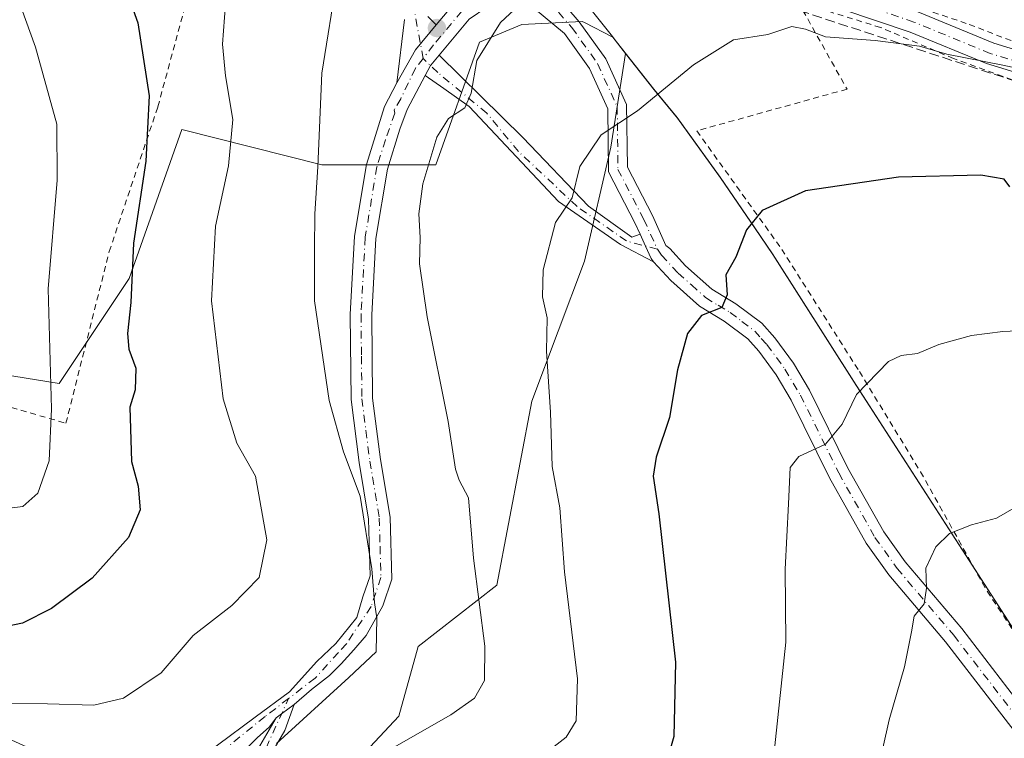
# Model space of a CAD drawing. Units: metres. Extents: x 586455 to 589886, y 4770621 to 4772978.
# Drawn here: x 586589 to 586755, y 4770972 to 4771094 of the extents above; entities that cross this region are included whole.
import ezdxf

# ---------------------------------------------------------------- set-up
doc = ezdxf.new("R2010")
doc.units = ezdxf.units.M
doc.header["$MEASUREMENT"] = 0
for name, pattern in [('DGN Style 2', [1.6480167562047852, 0.988810053722871, -0.6592067024819142]), ('DGN Style 3', [2.307223458686699, 1.648016756204785, -0.6592067024819142]), ('DGN Style 4', [2.6384748266838614, 1.318413404963828, -0.6592067024819142, 0.001648016756204785, -0.6592067024819142])]:
    doc.linetypes.add(name, pattern=pattern)
for name, color, linetype, lineweight in [('Alambrada', 7, 'DGN Style 2', 0), ('Arbolado forestal CxS', 92, 'Continuous', 0), ('Camino Cxs', 7, 'Continuous', 0), ('Camino eje', 30, 'DGN Style 4', 13), ('Conducción de hidrocarburos lineal', 6, 'DGN Style 3', 0), ('Cultivos leñosos CxS', 92, 'Continuous', 0), ('Curva de nivel maestra', 30, 'Continuous', 30), ('Curva de nivel normal', 30, 'Continuous', 0), ('Municipio', 91, 'Continuous', 13), ('Municipio CxS', 4, 'Continuous', 0), ('Pastizal CxS', 92, 'Continuous', 0), ('Pista no pavimentada Cxs', 111, 'Continuous', 0), ('Pista no pavimentada eje', 91, 'DGN Style 4', 0), ('Pista pavimentada Cxs', 135, 'Continuous', 0), ('Pista pavimentada eje', 135, 'DGN Style 4', 0), ('Prado CxS', 92, 'Continuous', 0), ('Punto de cota en terreno', 7, 'Continuous', 0)]:
    doc.layers.add(name, color=color, linetype=linetype, lineweight=lineweight)

# ---------------------------------------------------------------- blocks, each defined once
blk = doc.blocks.new('*U14')
at = {"layer": 'Pastizal CxS', "color": 92, "linetype": 'Continuous', "lineweight": 0}
blk.add_polyline3d([(586635.5784999998, 4770957.9307, 513.2149000000063), (586652.5849000001, 4770976.1231, 512.976999999999), (586655.8693000004, 4770987.911699999, 511.5828000000038), (586669.1823000005, 4770998.268300001, 515.9458000000013), (586675.0985000003, 4771029.338099999, 518.4615000000049), (586683.9737, 4771053.0097, 520.9881000000023), (586688.4106999999, 4771072.2435, 520.0114999999934), (586690.9127000002, 4771088.0887, 518.1944999999978), (586695.7351000002, 4771081.947100001, 519.3457999999955), (586699.6948999995, 4771077.1469, 520.6113999999943), (586706.9546999997, 4771067.077099999, 523.092499999999), (586712.7944999998, 4771058.516899999, 524.8702000000048), (586715.7747, 4771054.1171, 525.5139999999956), (586729.9244999997, 4771031.936899999, 529.4186000000045), (586768.0105, 4770972.8961, 540.9162999999971)], dxfattribs=at)
blk = doc.blocks.new('5PATER')
at = {"layer": 'Cultivos leñosos CxS', "linetype": 'Continuous', "lineweight": 0}
h = blk.add_hatch(color=51, dxfattribs=at)
edge = h.paths.add_edge_path()
edge.add_ellipse((0, 0), major_axis=(-0.1095731443231308, -0.1110710700762829), ratio=0.9994222409660322, start_angle=0, end_angle=360)

msp = doc.modelspace()

# ---------------------------------------------------------------- linework, layer by layer
at = {"layer": 'Alambrada', "color": 7, "linetype": 'DGN Style 2', "lineweight": 0}
for points in [[(586717.1901000004, 4771103.390100001, 533.801099999997), (586727.2500999998, 4771100.350099999, 520.8304000000062), (586748.9801000003, 4771092.970100001, 521.5574000000051), (586763.7801000001, 4771087.2501, 524.789300000004), (586775.7801000001, 4771085.5801, 522.2026000000042), (586779.6901000004, 4771086.5101, 521.0546000000032), (586782.3901000004, 4771087.140100001, 519.8953000000038), (586789.0500999996, 4771091.470100001, 517.8322000000044), (586791.5100999996, 4771098.550100001, 514.7786000000051), (586798.5301000001, 4771109.840100001, 512.7048000000068), (586804.0100999996, 4771120.140100001, 506.9048999999941), (586806.0201000003, 4771125.840100001, 504.1440000000002), (586796.6501000002, 4771129.0101, 504.0185999999958)], [(586544.0701000001, 4771106.4301, 484.9011000000028), (586549.0100999996, 4771089.390100001, 484.713699999993), (586554.9401000004, 4771074.360099999, 484.8264999999956), (586558.7100999998, 4771058.800100001, 485.0124000000069), (586561.0500999996, 4771045.7301, 486.1184999999969), (586562.5301000001, 4771037.4901, 488.7888999999996), (586576.0800999999, 4771031.4301, 494.4980999999971), (586596.3501000004, 4771025.610099999, 507.3876000000019), (586603.6700999998, 4771054.610099999, 502.8706999999995), (586611.8901000004, 4771079.0801, 502.9918999999937), (586616.5701000001, 4771096.3201, 508.9358999999968), (586620.4200999998, 4771106.170100001, 509.153999999995)], [(586757.7801000001, 4771083.030099999, 522.0071999999927), (586746.3201000001, 4771087.220100001, 520.4873999999982), (586734.0000999998, 4771092.470100001, 519.3059000000068), (586720.0701000001, 4771096.770099999, 524.3828999999969), (586728.3300999999, 4771082.050100001, 522.062300000005), (586702.9600999998, 4771075.0101, 521.8852999999945), (586717.3000999996, 4771054.9801, 525.9861999999994), (586730.4101, 4771034.340100001, 529.8383000000031), (586740.7600999996, 4771017.4001, 533.3720999999932), (586752.0000999998, 4770997.2301, 536.9187999999995), (586759.4901000002, 4770985.9801, 538.6947999999975)]]:
    msp.add_polyline3d(points, dxfattribs=at)
at = {"layer": 'Arbolado forestal CxS', "color": 92, "linetype": 'Continuous', "lineweight": 0}
for points in [[(586690.9127000002, 4771088.0887, 518.1944999999978), (586688.7547000004, 4771090.837099999, 517.7828000000009), (586683.9549000004, 4771093.286900001, 516.7786000000051), (586683.5909000002, 4771093.4727, 516.6956000000064), (586673.3580999998, 4771092.961100001, 515.2329000000027), (586666.2241000002, 4771089.997500001, 514.7363000000041), (586658.8290999997, 4771069.2849, 514.8113000000012), (586639.6001000004, 4771069.2851, 510.0414000000019), (586615.9341000002, 4771075.203500001, 501.5550999999978), (586607.0586999999, 4771050.051700001, 499.5864000000002), (586595.2257000003, 4771032.297900001, 495.198000000004), (586568.3448999999, 4771036.6347, 488.1641999999993), (586557.6667, 4771039.4035, 485.8867999999929), (586553.9808999998, 4771035.717700001, 486.6640999999945), (586550.1523000002, 4771031.8891, 487.9233999999997), (586519.7901, 4771035.258500001, 493.0139000000054), (586504.9987000005, 4771013.0657, 496.4731999999931), (586509.4159000004, 4771003.0189, 497.9413999999961), (586522.8629000001, 4770997.086300001, 501.9348999999929), (586556.7675000001, 4770983.474300001, 506.9982000000019), (586567.1212999999, 4770956.843499999, 513.5375000000058)], [(586568.3448999999, 4771036.6347, 488.1641999999993), (586595.2257000003, 4771032.297900001, 495.198000000004), (586607.0586999999, 4771050.051700001, 499.5864000000002), (586615.9341000002, 4771075.203500001, 501.5550999999978), (586639.6001000004, 4771069.2851, 510.0414000000019), (586658.8290999997, 4771069.2849, 514.8113000000012), (586666.2241000002, 4771089.997500001, 514.7363000000041), (586673.3580999998, 4771092.961100001, 515.2329000000027), (586683.5909000002, 4771093.4727, 516.6956000000064), (586683.9549000004, 4771093.286900001, 516.7786000000051), (586688.7547000004, 4771090.837099999, 517.7828000000009), (586690.9127000002, 4771088.0887, 518.1944999999978), (586688.4106999999, 4771072.2435, 520.0114999999934), (586683.9737, 4771053.0097, 520.9881000000023), (586675.0985000003, 4771029.338099999, 518.4615000000049), (586669.1823000005, 4770998.268300001, 515.9458000000013), (586655.8693000004, 4770987.911699999, 511.5828000000038), (586652.5849000001, 4770976.1231, 512.976999999999), (586635.5784999998, 4770957.9307, 513.2149000000063), (586618.8910999997, 4770959.801300001, 509.8328000000038), (586609.2226999998, 4770959.2489, 510.071100000001), (586567.1212999999, 4770956.843499999, 513.5375000000058)], [(586690.9127000002, 4771088.0887, 518.1944999999978), (586688.4106999999, 4771072.2435, 520.0114999999934), (586683.9737, 4771053.0097, 520.9881000000023), (586675.0985000003, 4771029.338099999, 518.4615000000049), (586669.1823000005, 4770998.268300001, 515.9458000000013), (586655.8693000004, 4770987.911699999, 511.5828000000038), (586652.5849000001, 4770976.1231, 512.976999999999), (586635.5784999998, 4770957.9307, 513.2149000000063), (586618.8910999997, 4770959.801300001, 509.8328000000038), (586609.2226999998, 4770959.2489, 510.071100000001)]]:
    msp.add_polyline3d(points, dxfattribs=at)
at = {"layer": 'Camino Cxs', "color": 7, "linetype": 'Continuous', "lineweight": 0}
for points in [[(586677.1401000004, 4771100.3201, 516.9459000000061), (586683.0789000001, 4771093.435699999, 517.4835000000021), (586687.5812999997, 4771087.159700001, 518.8782000000066), (586691.0926999999, 4771079.434699999, 520.4505000000064), (586691.2244999995, 4771068.892899999, 522.6448999999993), (586695.4351000004, 4771060.726700001, 523.0578999999998), (586697.7423, 4771055.654100001, 523.2158000000054), (586698.3701, 4771055.140100001, 523.3353000000062), (586701.0301000001, 4771052.220100001, 523.7339999999967), (586705.5000999998, 4771048.2501, 524.7716999999975), (586709.5701000001, 4771045.7601, 525.7342000000062), (586713.9401000004, 4771042.4901, 526.5200999999943), (586716.1501000002, 4771040.0101, 527.0953000000009), (586719.3000999996, 4771035.7301, 528.0412000000069), (586722.0000999998, 4771031.200099999, 528.9848999999958), (586728.4801000003, 4771018.040100001, 531.2228000000032), (586734.5401999997, 4771007.2601, 533.2673000000068), (586738.1801000005, 4771002.170100001, 534.1922999999952), (586747.7200999996, 4770990.9101, 536.9756000000052), (586759.4001000002, 4770975.720100001, 539.7366000000038)], [(586677.1401000004, 4771100.3201, 516.9459000000061), (586683.0789000001, 4771093.435699999, 517.4835000000021), (586687.5812999997, 4771087.159700001, 518.8782000000066), (586691.0926999999, 4771079.434699999, 520.4505000000064), (586691.2244999995, 4771068.892899999, 522.6448999999993), (586695.4351000004, 4771060.726700001, 523.0578999999998), (586697.7423, 4771055.654100001, 523.2158000000054), (586698.3701, 4771055.140100001, 523.3353000000062), (586701.0301000001, 4771052.220100001, 523.7339999999967), (586705.5000999998, 4771048.2501, 524.7716999999975), (586709.5701000001, 4771045.7601, 525.7342000000062), (586713.9401000004, 4771042.4901, 526.5200999999943), (586716.1501000002, 4771040.0101, 527.0953000000009), (586719.3000999996, 4771035.7301, 528.0412000000069), (586722.0000999998, 4771031.200099999, 528.9848999999958), (586728.4801000003, 4771018.040100001, 531.2228000000032), (586734.5401999997, 4771007.2601, 533.2673000000068), (586738.1801000005, 4771002.170100001, 534.1922999999952), (586747.7200999996, 4770990.9101, 536.9756000000052), (586759.4001000002, 4770975.720100001, 539.7366000000038)], [(586756.5500999996, 4770973.6501, 539.4924000000028), (586744.9801000003, 4770988.700099999, 536.2314000000042), (586735.4001000002, 4771000.0101, 533.9992000000057), (586731.5701000001, 4771005.370100001, 532.9557000000059), (586725.3701, 4771016.4001, 530.982600000003), (586718.9101, 4771029.520099999, 528.5869999999995), (586716.3701, 4771033.780099999, 527.7544999999955), (586713.4200999998, 4771037.790100001, 527.0335999999952), (586711.5500999996, 4771039.880100001, 526.5780999999988), (586707.5900999998, 4771042.850099999, 525.6880999999995), (586703.3901000004, 4771045.4101, 524.9501000000018), (586698.5602000002, 4771049.710100001, 523.6591999999946), (586695.6501000002, 4771052.9001, 522.9109000000026), (586695.2319, 4771053.460899999, 522.860400000005), (586694.2883000001, 4771055.527000001, 522.6042000000016), (586693.3724999996, 4771057.532299999, 522.2042999999976), (586692.5547000002, 4771059.3303, 522.1339000000007), (586688.0340999998, 4771068.0975, 524.9073999999965), (586687.9013999999, 4771078.7225, 522.2636999999959), (586684.7981000004, 4771085.549500001, 522.6491999999998), (586680.5691999998, 4771091.444300001, 519.9505999999965), (586672.1001000004, 4771098.5601, 518.6230000000069)], [(586693.3724999996, 4771057.532299999, 522.2042999999976), (586692.5547000002, 4771059.3303, 522.1339000000007), (586688.0340999998, 4771068.0975, 524.9073999999965), (586687.9013999999, 4771078.7225, 522.2636999999959), (586684.7981000004, 4771085.549500001, 522.6491999999998), (586680.5691999998, 4771091.444300001, 519.9505999999965), (586672.1001000004, 4771098.5601, 518.6230000000069)], [(586659.4199000001, 4771087.8084, 515.5807000000059), (586658.0001999997, 4771086.110099999, 517.2136000000028), (586657.9583999999, 4771086.031099999, 517.2994000000035), (586657.0647, 4771084.3419, 518.948900000003)], [(586659.4199000001, 4771087.8084, 515.5807000000059), (586673.534, 4771073.876599999, 531.546100000007), (586684.6464999998, 4771062.287900001, 524.5678999999947), (586691.9490999999, 4771057.049100001, 521.9838000000018), (586693.3724999996, 4771057.532299999, 522.2042999999976)], [(586695.6501000002, 4771052.9001, 522.9109000000026), (586690.0440999996, 4771055.779100001, 521.9664000000049), (586679.5665999996, 4771063.081599999, 530.5301999999938), (586664.4852999998, 4771079.1154, 529.5190000000002), (586660.199, 4771082.1317, 524.9207000000024), (586657.0647, 4771084.3419, 518.948900000003)], [(586695.6501000002, 4771052.9001, 522.9109000000026), (586695.2319, 4771053.460899999, 522.860400000005), (586694.2883000001, 4771055.527000001, 522.6042000000016), (586693.3724999996, 4771057.532299999, 522.2042999999976)], [(586695.6501000002, 4771052.9001, 522.9109000000026), (586695.2319, 4771053.460899999, 522.860400000005), (586694.2883000001, 4771055.527000001, 522.6042000000016), (586693.3724999996, 4771057.532299999, 522.2042999999976)], [(586756.5500999996, 4770973.6501, 539.4924000000028), (586744.9801000003, 4770988.700099999, 536.2314000000042), (586735.4001000002, 4771000.0101, 533.9992000000057), (586731.5701000001, 4771005.370100001, 532.9557000000059), (586725.3701, 4771016.4001, 530.982600000003), (586718.9101, 4771029.520099999, 528.5869999999995), (586716.3701, 4771033.780099999, 527.7544999999955), (586713.4200999998, 4771037.790100001, 527.0335999999952), (586711.5500999996, 4771039.880100001, 526.5780999999988), (586707.5900999998, 4771042.850099999, 525.6880999999995), (586703.3901000004, 4771045.4101, 524.9501000000018), (586698.5602000002, 4771049.710100001, 523.6591999999946), (586695.6501000002, 4771052.9001, 522.9109000000026)]]:
    msp.add_polyline3d(points, dxfattribs=at)
msp.add_polyline3d([(586693.3724999996, 4771057.532299999, 522.2042999999976), (586694.2883000001, 4771055.527000001, 522.6042000000016), (586695.2319, 4771053.460899999, 522.860400000005), (586695.6501000002, 4771052.9001, 522.9109000000026), (586690.0440999996, 4771055.779100001, 521.9664000000049), (586679.5665999996, 4771063.081599999, 530.5301999999938), (586664.4852999998, 4771079.1154, 529.5190000000002), (586660.199, 4771082.1317, 524.9207000000024), (586657.0647, 4771084.3419, 518.948900000003), (586657.9583999999, 4771086.031099999, 517.2994000000035), (586658.0001999997, 4771086.110099999, 517.2136000000028), (586659.4199000001, 4771087.8084, 515.5807000000059), (586673.534, 4771073.876599999, 531.546100000007), (586684.6464999998, 4771062.287900001, 524.5678999999947), (586691.9490999999, 4771057.049100001, 521.9838000000018)], close=True, dxfattribs=at)
at = {"layer": 'Camino eje', "color": 30, "linetype": 'DGN Style 4', "lineweight": 13}
for points in [[(586674.1451000003, 4771101.210100001, 516.3754000000044), (586681.8240999999, 4771092.440099999, 518.0905000000057), (586686.1897, 4771086.354699999, 520.624800000005), (586689.4968999998, 4771079.078500001, 521.3110000000015), (586689.6293000003, 4771068.495100001, 523.8426000000036), (586693.9949000003, 4771060.0285, 522.5865999999951), (586696.2858999996, 4771054.991699999, 522.9453000000067)], [(586696.2858999996, 4771054.991699999, 522.9453000000067), (586691.0459000003, 4771056.3959, 521.9811000000045), (586682.7115000002, 4771062.216700001, 526.229600000006), (586672.8444999997, 4771071.5033, 532.0801000000065), (586667.4469999997, 4771078.0121, 530.7593999999954), (586659.1919999998, 4771084.838400001, 519.8122000000003), (586656.7049000004, 4771087.242900001, 516.2317000000039)], [(586696.2858999996, 4771054.991699999, 522.9453000000067), (586697.0100999996, 4771054.020099999, 523.0239000000003), (586699.7950999998, 4771050.965100001, 523.6432999999961), (586702.0301000001, 4771048.9801, 524.056500000006), (586704.4451000001, 4771046.8301, 524.7262999999948), (586706.5450999998, 4771045.550100001, 525.303700000004), (586708.5800999999, 4771044.3051, 525.6926999999996), (586710.5601000004, 4771042.8201, 526.0534999999945), (586712.7451, 4771041.1851, 526.5126000000018), (586713.8501000004, 4771039.9451, 526.8154000000068), (586714.7851, 4771038.9001, 527.0481), (586717.8350999998, 4771034.755100001, 527.8266000000004), (586720.4550999999, 4771030.360099999, 528.7646999999997), (586726.9250999996, 4771017.220100001, 531.0231000000058), (586733.0551000005, 4771006.315099999, 533.0402000000031), (586736.7901, 4771001.090100001, 534.0420000000013), (586746.3501000004, 4770989.8051, 536.5592999999935), (586757.9751000004, 4770974.6851, 539.6138000000064)]]:
    msp.add_polyline3d(points, dxfattribs=at)
at = {"layer": 'Conducción de hidrocarburos lineal', "color": 6, "linetype": 'DGN Style 3', "lineweight": 0}
msp.add_polyline3d([(586477.8025000002, 4771149.479599999, 474.0427000000054), (586660.5599999996, 4771122.74, 513.8329999999987), (586690.7588999998, 4771107.541999999, 528.4627999999939), (586718.1299999999, 4771096.029999999, 524.1941999999982), (586765.6799999997, 4771080.480000001, 522.3598000000056), (586779.4474, 4771079.072799999, 522.1103000000003), (586799.8733000001, 4771073.1461, 521.7920000000013), (586816.4003, 4771061.963500001, 524.2587000000058), (586868.29, 4771035.75, 520.6698999999935), (586881.4900000002, 4771029.59, 517.6306000000042), (586894.9117999999, 4771025.7327, 514.577900000004), (586908.5643999996, 4771024.6743, 514.317200000005), (586923.1958, 4771028.606100001, 520.1815999999963), (586936.4249999998, 4771033.5009, 517.0997000000061), (586954.2844000002, 4771039.718599999, 517.528999999995), (586964.5999999996, 4771037.74, 518.4002999999939), (586971.7470000006, 4771049.3336, 517.9682999999932), (586972.8021, 4771048.0252, 517.9729999999981)], dxfattribs=at)
at = {"layer": 'Curva de nivel maestra', "color": 30, "linetype": 'Continuous', "lineweight": 30, "flags": 128}
for points, elevation in [([(586603.7999999998, 4771106.3201), (586608.5, 4771093.220100001), (586610.4299999997, 4771080.920100001), (586609.8600000005, 4771069.890100001), (586607.7599999999, 4771056.020099999), (586607.3200000003, 4771046.0001), (586606.7699999996, 4771040.7401), (586607, 4771038.120100001), (586608.1500000004, 4771034.890100001), (586608.04, 4771031.2401), (586607.1699999999, 4771028.3301), (586607.4199999999, 4771019.1501), (586608.5800000001, 4771014.950099999), (586608.8899999997, 4771010.9901), (586606.9199999999, 4771006.3201), (586600.8099999996, 4770999.450099999), (586593.9400000004, 4770994.300100001), (586589.0199999996, 4770991.860099999), (586583.5800000001, 4770990.6801)], 500), ([(586755.8200000003, 4771065.520099999), (586754.8799999999, 4771066.8301), (586750.9600000001, 4771067.530099999), (586737.0099999999, 4771067.190099999), (586721.3399999999, 4771064.880100001), (586713.9900000002, 4771061.520099999), (586711.3300000001, 4771058.300100001), (586709.5499999998, 4771053.640100001), (586707.8399999999, 4771050.6601), (586708.0700000003, 4771047.3201), (586707.1699999999, 4771045.170100001), (586703.7599999999, 4771043.800100001), (586701.3600000005, 4771040.790100001), (586699.6799999997, 4771034.630100001), (586698.3499999996, 4771026.600099999), (586696.0599999996, 4771019.890100001), (586695.5599999996, 4771016.6601), (586696.54, 4771010.3201), (586699.3600000005, 4770985.2501), (586699.0899999999, 4770972.690099999), (586697.4699999997, 4770967.170100001)], 525)]:
    msp.add_lwpolyline(points, dxfattribs=dict(at, elevation=elevation))
at = {"layer": 'Curva de nivel normal', "color": 30, "linetype": 'Continuous', "lineweight": 0, "flags": 128}
for points, elevation in [([(586583.6299999999, 4771110.07), (586591.2199999997, 4771089.140000001), (586594.7999999998, 4771076.109999999), (586594.8799999999, 4771066.66), (586593.3799999999, 4771048.32), (586593.9400000004, 4771028.060000001), (586593.5, 4771019.26), (586591.5999999996, 4771013.77), (586589.0599999996, 4771011.550000001), (586585.0199999996, 4771011.01)], 495), ([(586620.5821000002, 4771106.161800001), (586621.3700000001, 4771104.980000001), (586623.6200000001, 4771103.5), (586624.2199999997, 4771101.52), (586623.3099999996, 4771096.390000001), (586622.8300000001, 4771089.619999999), (586623.2999999998, 4771084.27), (586624.5300000003, 4771076.890000001), (586623.8099999996, 4771069.109999999), (586621.6100000005, 4771058.92), (586620.9400000004, 4771046.289999999), (586622.9199999999, 4771029.720000001), (586625.2300000004, 4771022.24), (586628.3799999999, 4771016.680000001), (586630.3099999996, 4771005.91), (586628.9900000002, 4770999.560000001), (586624.3600000005, 4770994.84), (586617.8700000001, 4770989.74), (586612.4500000002, 4770983.439999999), (586606.0800000001, 4770979.16), (586601.0599999996, 4770977.960000001), (586593.2300000004, 4770978.199999999), (586584.7800000003, 4770978.26)], 505), ([(586642.2599999999, 4771101.26), (586639.5999999996, 4771084.77), (586638.9400000004, 4771068.939999999), (586638.4100000003, 4771060.99), (586638.3300000001, 4771054.99), (586638.3499999996, 4771046.279999999), (586640.8300000001, 4771029.430000001), (586643.2699999996, 4771020.77), (586646.0599999996, 4771013.279999999), (586648.0499999998, 4771000.99), (586648.4800000004, 4770995.32), (586648.8700000001, 4770992.66), (586648.7599999999, 4770986.99), (586644.1799999997, 4770982.66), (586631.9199999999, 4770971.5)], 510), ([(586676.79, 4771099.82), (586669.7999999998, 4771093.32), (586665.7599999999, 4771086.91), (586664.8300000001, 4771081.34), (586663.7400000002, 4771078.91), (586661.0099999999, 4771077.060000001), (586659.04, 4771073.92), (586656.6799999997, 4771066.060000001), (586655.9600000001, 4771060.99), (586656.2300000004, 4771056.99), (586656.0700000003, 4771052.550000001), (586657.4000000004, 4771043.58), (586660.9600000001, 4771025.890000001), (586662.1600000003, 4771017.84), (586662.7999999998, 4771015.970000001), (586664.3499999996, 4771012.99), (586665.2000000002, 4771002.84), (586667.1399999997, 4770987.970000001), (586667.0999999996, 4770982.119999999), (586665.3899999997, 4770979.180000001), (586661.4100000003, 4770976.32), (586651.8200000003, 4770970.91)], 515), ([(586760.1699999999, 4771084.92), (586754.6600000003, 4771086.119999999), (586745.2199999997, 4771087.980000001), (586740.5499999998, 4771089.300000001), (586733.0599999996, 4771090.279999999), (586724.6699999999, 4771090.880000001), (586721.3399999999, 4771092.180000001), (586719.0099999999, 4771092.609999999), (586714.9600000001, 4771091.300000001), (586709.1500000004, 4771090.350000001), (586702.3899999997, 4771086.140000001), (586692.9400000004, 4771078.359999999), (586686.7800000003, 4771074.32), (586683.1799999997, 4771068.99), (586681.8799999999, 4771063.66), (586679.0599999996, 4771059.539999999), (586677, 4771051.51), (586676.8799999999, 4771046.980000001), (586677.6399999997, 4771043.42), (586677.54, 4771037.76), (586678.2400000002, 4771027.449999999), (586678.5199999996, 4771018.289999999), (586679.7999999998, 4771011.33), (586680.6200000001, 4771000.49), (586682.79, 4770982.439999999), (586682.5499999998, 4770975.310000001), (586680.8899999997, 4770972.59), (586677.0199999996, 4770969.57)], 520), ([(586758.3200000003, 4771041.300000001), (586754.6699999999, 4771041.100000001), (586749.3399999999, 4771040.449999999), (586743.8200000003, 4771038.930000001), (586740.2400000002, 4771037.369999999), (586737.4800000004, 4771037.060000001), (586735.3399999999, 4771036.050000001), (586729.9199999999, 4771030.439999999), (586727.5099999999, 4771025.470000001), (586724.7000000002, 4771022.060000001), (586720.2100000001, 4771020.01), (586718.7000000002, 4771018.119999999), (586718.4600000001, 4771012.02), (586717.8499999996, 4771000.949999999), (586717.9800000004, 4770988.640000001), (586715.8300000001, 4770968.480000001)], 530), ([(586733.4000000004, 4770966.439999999), (586735.4500000002, 4770975.52), (586738.04, 4770984.470000001), (586739.2199999997, 4770990.380000001), (586739.6900000004, 4770993), (586741.3899999997, 4770995.09), (586741.7800000003, 4770997.720000001), (586741.6500000004, 4771001.100000001), (586743.3099999996, 4771004.699999999), (586745.6699999999, 4771006.960000001), (586749.3399999999, 4771008.470000001), (586753.5899999999, 4771009.57), (586758.3799999999, 4771012.310000001)], 535)]:
    msp.add_lwpolyline(points, dxfattribs=dict(at, elevation=elevation))
at = {"layer": 'Municipio', "color": 91, "linetype": 'Continuous', "lineweight": 13, "flags": 128}
msp.add_lwpolyline([(586776.601, 4770959.593), (586729.8789999983, 4771032.032000002), (586715.723999999, 4771054.204), (586712.7319999986, 4771058.605000002), (586706.905, 4771067.172999999), (586700.6519999997, 4771075.850000001), (586699.6499999985, 4771077.241000001), (586695.6880000002, 4771082.043000001), (586689.3849999984, 4771090.062), (586688.7059999999, 4771090.926000001), (586683.5409999985, 4771097.453000002), (586681.2619999994, 4771100.275000002), (586680.6409999992, 4771101.044000001), (586677.7089999992, 4771104.674000002), (586667.3119999997, 4771117.548000002), (586660.469999998, 4771126.019), (586658.4389999997, 4771128.534000001), (586623.6199999988, 4771171.647999999)], dxfattribs=at)
msp.add_lwpolyline([(586776.601, 4770959.593), (586729.8789999983, 4771032.032000002), (586715.723999999, 4771054.204), (586712.7319999986, 4771058.605000002), (586706.905, 4771067.172999999), (586700.6519999997, 4771075.850000001), (586699.6499999985, 4771077.241000001), (586695.6880000002, 4771082.043000001), (586689.3849999984, 4771090.062), (586688.7059999999, 4771090.926000001), (586683.5409999985, 4771097.453000002), (586681.2619999994, 4771100.275000002), (586680.6409999992, 4771101.044000001), (586677.7089999992, 4771104.674000002), (586667.3119999997, 4771117.548000002), (586660.469999998, 4771126.019), (586658.4389999997, 4771128.534000001), (586623.6199999988, 4771171.647999999)], dxfattribs=at)
at = {"layer": 'Municipio CxS', "color": 4, "linetype": 'Continuous', "lineweight": 0, "flags": 128}
for points in [[(586623.6199999996, 4771171.647999999), (586658.4390000005, 4771128.534), (586660.4699999989, 4771126.018999999), (586667.3120000005, 4771117.548000001), (586677.709, 4771104.674000002), (586680.6410000002, 4771101.044000001), (586681.2620000002, 4771100.275000001), (586683.5409999992, 4771097.453000001), (586688.7060000007, 4771090.926000001), (586689.3849999993, 4771090.062), (586695.6880000011, 4771082.043), (586699.6499999993, 4771077.241000001), (586700.6520000005, 4771075.850000001), (586706.9050000008, 4771067.173000001), (586712.7319999994, 4771058.605000001), (586715.7239999998, 4771054.204), (586729.8789999991, 4771032.032000001), (586776.6010000008, 4770959.592999999)], [(586776.6010000008, 4770959.592999999), (586729.8789999991, 4771032.032000001), (586715.7239999998, 4771054.204), (586712.7319999994, 4771058.605000001), (586706.9050000008, 4771067.173000001), (586700.6520000005, 4771075.850000001), (586699.6499999993, 4771077.241000001), (586695.6880000011, 4771082.043), (586689.3849999993, 4771090.062), (586688.7060000007, 4771090.926000001), (586683.5409999992, 4771097.453000001), (586681.2620000002, 4771100.275000001), (586680.6410000002, 4771101.044000001), (586677.709, 4771104.674000002), (586667.3120000005, 4771117.548000001), (586660.4699999989, 4771126.018999999), (586658.4390000005, 4771128.534), (586623.6199999996, 4771171.647999999)]]:
    msp.add_lwpolyline(points, dxfattribs=at)
at = {"layer": 'Pastizal CxS', "color": 92, "linetype": 'Continuous', "lineweight": 0}
for points in [[(586690.9127000002, 4771088.0887, 518.1944999999978), (586688.4106999999, 4771072.2435, 520.0114999999934), (586683.9737, 4771053.0097, 520.9881000000023), (586675.0985000003, 4771029.338099999, 518.4615000000049), (586669.1823000005, 4770998.268300001, 515.9458000000013), (586655.8693000004, 4770987.911699999, 511.5828000000038), (586652.5849000001, 4770976.1231, 512.976999999999), (586635.5784999998, 4770957.9307, 513.2149000000063), (586618.8910999997, 4770959.801300001, 509.8328000000038), (586609.2226999998, 4770959.2489, 510.071100000001)], [(586690.9127000002, 4771088.0887, 518.1944999999978), (586695.7351000002, 4771081.947100001, 519.3457999999955), (586699.6948999995, 4771077.1469, 520.6113999999943), (586706.9546999997, 4771067.077099999, 523.092499999999), (586712.7944999998, 4771058.516899999, 524.8702000000048), (586715.7747, 4771054.1171, 525.5139999999956), (586729.9244999997, 4771031.936899999, 529.4186000000045), (586768.0105, 4770972.8961, 540.9162999999971)]]:
    msp.add_polyline3d(points, dxfattribs=at)
at = {"layer": 'Pista no pavimentada Cxs', "color": 111, "linetype": 'Continuous', "lineweight": 0, "extrusion": (0.8150275388967947, -0.5466250432901602, 0.1921748497797366), "elevation": -2129756.790760903, "flags": 128}
msp.add_lwpolyline([(4289202.295899265, 417583.7627941454), (4289196.838784937, 417586.6903619546), (4289190.466701426, 417584.0826561486)], dxfattribs=at)
at = {"layer": 'Pista no pavimentada Cxs', "color": 111, "linetype": 'Continuous', "lineweight": 0}
for points in [[(586657.4801000003, 4771094.3101, 514.5619000000006), (586658.9301000005, 4771092.9101, 514.6031999999977), (586655.4232000001, 4771088.691299999, 517.4762000000047), (586652.2901, 4771083.120100001, 514.917100000006), (586653.5601000004, 4771093.8301, 520.4459000000061)], [(586652.2901, 4771083.120100001, 514.917100000006), (586653.5601000004, 4771093.8301, 520.4459000000061)], [(586657.4801000003, 4771094.3101, 514.5619000000006), (586658.9301000005, 4771092.9101, 514.6031999999977)]]:
    msp.add_polyline3d(points, dxfattribs=at)
at = {"layer": 'Pista no pavimentada eje', "color": 91, "linetype": 'DGN Style 4', "lineweight": 0}
msp.add_polyline3d([(586656.7049000004, 4771087.242900001, 516.2317000000039), (586655.3201000001, 4771094.815099999, 517.5244999999995)], dxfattribs=at)
at = {"layer": 'Pista pavimentada Cxs', "color": 135, "linetype": 'Continuous', "lineweight": 0, "extrusion": (0.8150275388967947, -0.5466250432901602, 0.1921748497797366), "elevation": -2129756.790760903, "flags": 128}
msp.add_lwpolyline([(4289202.295899265, 417583.7627941454), (4289196.838784937, 417586.6903619546), (4289190.466701426, 417584.0826561486)], dxfattribs=at)
at = {"layer": 'Pista pavimentada Cxs', "color": 135, "linetype": 'Continuous', "lineweight": 0, "extrusion": (0.5943829719365088, -0.8041821194529594, 3.773684927383285e-05), "elevation": -3488049.443401746, "flags": 128}
msp.add_lwpolyline([(3307545.672307041, 646.7477965658359), (3307546.806114982, 646.2160965654504), (3307549.456039701, 647.2003965661622)], dxfattribs=at)
msp.add_lwpolyline([(3307545.672307041, 646.7477965658359), (3307546.806114982, 646.2160965654504), (3307549.456039701, 647.2003965661622)], dxfattribs=at)
at = {"layer": 'Pista pavimentada Cxs', "color": 135, "linetype": 'Continuous', "lineweight": 0}
for points in [[(586658.9301000005, 4771092.9101, 514.6031999999977), (586661.9901000002, 4771096.5701, 514.3187999999936), (586668.7600999996, 4771101.2501, 515.0791999999929), (586676.1901000004, 4771103.860099999, 517.5166000000027), (586684.7301000003, 4771105.470100001, 521.9502000000066), (586692.2200999996, 4771105.9101, 527.9285999999993), (586701.4801000003, 4771105.380100001, 539.3319000000047), (586711.1801000005, 4771103.720100001, 534.6958000000013), (586722.7801000001, 4771101.030099999, 528.3313000000053), (586740.2801999999, 4771095.090100001, 522.5506000000023), (586753.1501000002, 4771089.790100001, 520.1180000000022), (586764.3501000004, 4771086.380100001, 524.0866999999998)], [(586763.4901000002, 4771082.8201, 522.595100000006), (586751.9200999998, 4771086.350099999, 520.4195000000036), (586739.0000999998, 4771091.670100001, 520.8561000000045), (586721.7801000001, 4771097.520099999, 524.4915999999939), (586710.4600999998, 4771100.140100001, 530.251099999994), (586701.0602000002, 4771101.7501, 536.161500000002), (586692.2200999996, 4771102.2501, 523.3402999999962), (586685.1801000005, 4771101.840100001, 516.7446000000054), (586677.1401000004, 4771100.3201, 516.9459000000061)], [(586672.1001000004, 4771098.5601, 518.6230000000069), (586670.4301000005, 4771097.970100001, 517.7756999999983), (586664.4700999996, 4771093.850099999, 515.1322999999975), (586659.4199000001, 4771087.8084, 515.5807000000059)], [(586763.4901000002, 4771082.8201, 522.595100000006), (586751.9200999998, 4771086.350099999, 520.4195000000036), (586739.0000999998, 4771091.670100001, 520.8561000000045), (586721.7801000001, 4771097.520099999, 524.4915999999939)], [(586621.9600999998, 4770971.2115, 521.1272000000026), (586628.3099999996, 4770975.973999999, 516.2611000000034), (586634.1309000002, 4770980.2073, 515.4991000000009), (586638.7610999999, 4770985.366699999, 516.1545999999944), (586641.9360999997, 4770988.409399999, 513.7709000000032), (586645.5080000004, 4770992.7751, 511.7048000000068), (586646.5395999998, 4770996.2687, 512.9428999999947), (586647.7401000002, 4770999.8101, 515.1407999999938), (586647.4801000003, 4771009.4001, 516.9602000000014), (586645.9001000002, 4771018.960100001, 517.6882000000041), (586644.5401, 4771029.600099999, 521.7004000000015), (586644.3901000004, 4771044.0001, 528.0013999999937), (586645.1101000002, 4771057.2301, 520.0108999999939), (586647.1201, 4771069.340100001, 512.9621000000043), (586650.1601, 4771079.090100001, 513.703800000003), (586652.2901, 4771083.120100001, 514.917100000006), (586655.4232000001, 4771088.691299999, 517.4762000000047), (586658.9301000005, 4771092.9101, 514.6031999999977), (586661.9901000002, 4771096.5701, 514.3187999999936)], [(586664.4700999996, 4771093.850099999, 515.1322999999975), (586659.4199000001, 4771087.8084, 515.5807000000059), (586658.0001999997, 4771086.110099999, 517.2136000000028), (586657.9583999999, 4771086.031099999, 517.2994000000035), (586657.0647, 4771084.3419, 518.948900000003), (586654.0173000004, 4771078.5821, 517.2636000000057), (586652.7887000004, 4771075.2685, 514.2954999999929), (586650.6801000005, 4771068.5001, 513.1405999999988), (586648.7401000002, 4771056.8201, 520.4231), (586648.0401, 4771043.920100001, 526.1131000000023), (586648.1801000005, 4771029.860099999, 518.386400000003), (586649.5100999996, 4771019.4901, 517.3034999999945), (586651.1201, 4771009.7501, 523.5850999999967), (586651.4101999998, 4770999.2501, 520.8073000000004), (586649.8882999998, 4770994.771600001, 515.6413999999932), (586647.0954999998, 4770989.7323, 511.3709999999992), (586644.9787999997, 4770987.351100001, 512.3708999999944), (586642.8622000003, 4770984.969799999, 513.5224000000017), (586640.8777999999, 4770982.985500001, 514.7275999999983), (586637.8350999998, 4770980.6042, 517.4039000000049), (586634.9247000003, 4770978.090700001, 515.5724000000046), (586632.7937000003, 4770976.5156, 514.5880999999936), (586631.8819000004, 4770975.841700001, 515.1198000000004), (586630.6913000002, 4770974.2542, 516.6572000000015), (586628.7068999996, 4770972.534399999, 518.1073999999935), (586627.2516999999, 4770971.0792, 518.8025000000052)], [(586740.2801999999, 4771095.090100001, 522.5506000000023), (586753.1501000002, 4771089.790100001, 520.1180000000022), (586764.3501000004, 4771086.380100001, 524.0866999999998)], [(586659.4199000001, 4771087.8084, 515.5807000000059), (586658.0001999997, 4771086.110099999, 517.2136000000028), (586657.9583999999, 4771086.031099999, 517.2994000000035), (586657.0647, 4771084.3419, 518.948900000003)], [(586657.0647, 4771084.3419, 518.948900000003), (586654.0173000004, 4771078.5821, 517.2636000000057), (586652.7887000004, 4771075.2685, 514.2954999999929), (586650.6801000005, 4771068.5001, 513.1405999999988), (586648.7401000002, 4771056.8201, 520.4231), (586648.0401, 4771043.920100001, 526.1131000000023), (586648.1801000005, 4771029.860099999, 518.386400000003), (586649.5100999996, 4771019.4901, 517.3034999999945), (586651.1201, 4771009.7501, 523.5850999999967), (586651.4101999998, 4770999.2501, 520.8073000000004), (586649.8882999998, 4770994.771600001, 515.6413999999932), (586647.0954999998, 4770989.7323, 511.3709999999992), (586644.9787999997, 4770987.351100001, 512.3708999999944), (586642.8622000003, 4770984.969799999, 513.5224000000017), (586640.8777999999, 4770982.985500001, 514.7275999999983), (586637.8350999998, 4770980.6042, 517.4039000000049), (586634.9247000003, 4770978.090700001, 515.5724000000046)], [(586582.9338999996, 4770973.989600001, 518.6910000000062), (586589.6808000002, 4770970.946900001, 524.565300000002), (586596.4276999999, 4770968.830200001, 524.0311999999976), (586601.9839000005, 4770967.110400001, 523.8503000000055), (586607.4079, 4770966.448999999, 521.858600000007), (586611.3766999999, 4770966.7136, 520.7087999999932), (586616.6683, 4770967.375, 520.9257999999973), (586621.9600999998, 4770971.2115, 521.1272000000026), (586628.3099999996, 4770975.973999999, 516.2611000000034), (586634.1309000002, 4770980.2073, 515.4991000000009), (586638.7610999999, 4770985.366699999, 516.1545999999944), (586641.9360999997, 4770988.409399999, 513.7709000000032), (586645.5080000004, 4770992.7751, 511.7048000000068), (586646.5395999998, 4770996.2687, 512.9428999999947), (586647.7401000002, 4770999.8101, 515.1407999999938), (586647.4801000003, 4771009.4001, 516.9602000000014), (586645.9001000002, 4771018.960100001, 517.6882000000041), (586644.5401, 4771029.600099999, 521.7004000000015), (586644.3901000004, 4771044.0001, 528.0013999999937), (586645.1101000002, 4771057.2301, 520.0108999999939), (586647.1201, 4771069.340100001, 512.9621000000043), (586650.1601, 4771079.090100001, 513.703800000003), (586652.2901, 4771083.120100001, 514.917100000006)], [(586587.0349000003, 4770959.702099999, 528.4741999999969), (586595.3694000002, 4770959.305199999, 527.7793999999994), (586605.8203999996, 4770958.511499999, 521.7611999999936), (586609.7892000005, 4770958.511499999, 516.7440999999963), (586613.0965, 4770958.6437, 514.195000000007), (586616.2714999998, 4770959.0406, 512.8763000000035), (586620.3726000004, 4770960.6281, 512.8317999999999), (586622.4891999997, 4770962.215600001, 513.0712000000058), (586624.8705000002, 4770965.1261, 518.0192999999999), (586627.9130999995, 4770969.094799999, 519.3845000000001), (586631.8819000004, 4770975.841700001, 515.1198000000004), (586632.7937000003, 4770976.5156, 514.5880999999936), (586634.9247000003, 4770978.090700001, 515.5724000000046), (586633.3372, 4770973.725000001, 517.4475999999995), (586629.3684, 4770966.845899999, 520.8000000000029), (586625.1349999999, 4770960.892700001, 515.7593999999954), (586621.034, 4770957.850000001, 511.2197000000015), (586613.3611000003, 4770955.733300001, 513.8353000000062), (586606.4819, 4770955.865599999, 519.1923999999999), (586596.0307999998, 4770956.262499999, 527.7198000000062), (586581.4787, 4770956.7917, 525.4870999999986)], [(586634.9247000003, 4770978.090700001, 515.5724000000046), (586633.3372, 4770973.725000001, 517.4475999999995), (586629.3684, 4770966.845899999, 520.8000000000029), (586625.1349999999, 4770960.892700001, 515.7593999999954), (586621.034, 4770957.850000001, 511.2197000000015), (586613.3611000003, 4770955.733300001, 513.8353000000062), (586606.4819, 4770955.865599999, 519.1923999999999), (586596.0307999998, 4770956.262499999, 527.7198000000062), (586581.4787, 4770956.7917, 525.4870999999986)], [(586631.8819000004, 4770975.841700001, 515.1198000000004), (586630.6913000002, 4770974.2542, 516.6572000000015), (586628.7068999996, 4770972.534399999, 518.1073999999935), (586627.2516999999, 4770971.0792, 518.8025000000052), (586625.2673000004, 4770969.491699999, 519.5963000000047), (586622.7538000002, 4770967.639599999, 519.0323999999965), (586620.3726000004, 4770966.448999999, 518.604800000001), (586617.9912999999, 4770965.5229, 518.4611000000004), (586616.4036999998, 4770964.861500001, 518.2183999999979), (586614.4194, 4770964.464600001, 518.6214999999938), (586611.6412000004, 4770963.803200001, 519.6526000000014), (586608.4663000006, 4770963.406300001, 521.571100000001), (586604.1005999995, 4770963.406300001, 525.3530000000028), (586600.7933, 4770964.067700001, 526.7173000000039), (586597.8828999996, 4770964.993799999, 526.5372000000061), (586595.1047999999, 4770965.9198, 526.3258999999962), (586591.9297000002, 4770966.448999999, 526.7912999999971), (586589.8130999999, 4770967.507300001, 526.449099999998), (586585.7120000003, 4770969.094799999, 523.636599999998)], [(586587.0349000003, 4770959.702099999, 528.4741999999969), (586595.3694000002, 4770959.305199999, 527.7793999999994), (586605.8203999996, 4770958.511499999, 521.7611999999936), (586609.7892000005, 4770958.511499999, 516.7440999999963), (586613.0965, 4770958.6437, 514.195000000007), (586616.2714999998, 4770959.0406, 512.8763000000035), (586620.3726000004, 4770960.6281, 512.8317999999999), (586622.4891999997, 4770962.215600001, 513.0712000000058), (586624.8705000002, 4770965.1261, 518.0192999999999), (586627.9130999995, 4770969.094799999, 519.3845000000001), (586631.8819000004, 4770975.841700001, 515.1198000000004)]]:
    msp.add_polyline3d(points, dxfattribs=at)
at = {"layer": 'Pista pavimentada eje', "color": 135, "linetype": 'DGN Style 4', "lineweight": 0}
for points in [[(586758.1350999996, 4771086.3651, 523.4560999999958), (586752.5351, 4771088.0701, 519.9759000000049), (586739.6401000004, 4771093.380100001, 521.611699999994), (586731.0301000001, 4771096.3051, 518.437699999995), (586722.2801000001, 4771099.2751, 526.5988999999972), (586716.4801000003, 4771100.620100001, 530.4643000000069), (586710.8201000001, 4771101.9301, 533.4425000000047), (586701.2701000003, 4771103.565099999, 538.3350000000064), (586696.6401000004, 4771103.8301, 533.9861999999994), (586692.2200999996, 4771104.0801, 525.607600000003), (586684.9550999999, 4771103.655099999, 518.7309999999999), (586680.9351000004, 4771102.895099999, 517.3436999999976), (586676.6651, 4771102.090100001, 516.2568000000028), (586674.1451000003, 4771101.210100001, 516.3754000000044)], [(586674.1451000003, 4771101.210100001, 516.3754000000044), (586670.4301000005, 4771099.905099999, 516.4755000000005), (586669.5950999996, 4771099.610099999, 516.1984999999986), (586663.2301000003, 4771095.210100001, 514.5509000000021), (586658.4650999998, 4771089.5101, 515.1416999999929), (586656.7049000004, 4771087.242900001, 516.2317000000039)], [(586656.7049000004, 4771087.242900001, 516.2317000000039), (586655.3953, 4771085.5559, 517.7419999999984), (586652.9151, 4771080.4001, 514.9388999999937), (586651.8120999997, 4771078.536499999, 514.0731999999989), (586651.9496999999, 4771077.987700001, 514.104800000001)], [(586651.9496999999, 4771077.987700001, 514.104800000001), (586650.3300999999, 4771073.5101, 513.1592999999993), (586648.9001000002, 4771068.920100001, 512.9706000000006), (586646.9250999996, 4771057.0251, 518.1949000000022), (586646.2150999998, 4771043.960100001, 526.7516000000032), (586646.2851, 4771036.9301, 526.6667000000016), (586646.3601000002, 4771029.7301, 519.0157000000036), (586647.0401, 4771024.4101, 517.3736999999965), (586647.7050999999, 4771019.225099999, 515.004700000005), (586649.3000999996, 4771009.575099999, 520.3029999999999), (586649.4301000005, 4771004.780099999, 520.6836999999941), (586649.5751, 4770999.530099999, 518.0222999999969), (586647.9101, 4770994.630100001, 513.299199999994), (586643.7570000002, 4770988.3661, 512.8588000000018), (586642.4074999997, 4770986.8816, 513.9891000000061), (586638.4654000001, 4770982.545299999, 516.8187000000034), (586633.9642000003, 4770979.099099999, 515.1059999999999)], [(586568.1951000001, 4770958.045100001, 524.4138999999996), (586570.2600999996, 4770958.005100001, 526.0630999999995), (586577.3465, 4770958.4682, 522.3619999999937), (586579.2566000001, 4770958.444, 523.358600000007), (586587.7975000005, 4770958.335899999, 527.9703000000009), (586602.6141999997, 4770956.880700001, 527.2109000000055), (586604.0242, 4770956.824999999, 524.4140000000043), (586608.4101, 4770957.350099999, 516.9884000000021), (586610.0932999998, 4770956.5855, 515.5688999999984), (586611.7483000001, 4770956.520099999, 514.366200000004), (586612.6683999998, 4770956.4838, 513.7592000000004), (586619.5476000002, 4770958.203600001, 511.4728000000032), (586624.1777999997, 4770961.5109, 514.9703000000009), (586630.1310000002, 4770970.639000001, 519.085500000001), (586630.1723999997, 4770970.7303, 519.0347000000038), (586633.9642000003, 4770979.099099999, 515.1059999999999)], [(586633.9642000003, 4770979.099099999, 515.1059999999999), (586629.9987000005, 4770976.062999999, 515.6125000000029), (586620.2092000004, 4770968.125499999, 520.0795000000071), (586615.5789000001, 4770966.0088, 519.5837000000029), (586610.8163000002, 4770965.215, 520.4956999999995), (586603.8049, 4770965.479599999, 524.2908000000025), (586593.3537999997, 4770967.5963, 525.7308000000048), (586584.2257000003, 4770971.432800001, 519.6140000000014)]]:
    msp.add_polyline3d(points, dxfattribs=at)
at = {"layer": 'Prado CxS', "color": 92, "linetype": 'Continuous', "lineweight": 0}
for points in [[(586690.9127000002, 4771088.0887, 518.1944999999978), (586688.7547000004, 4771090.837099999, 517.7828000000009), (586683.9549000004, 4771093.286900001, 516.7786000000051), (586683.5909000002, 4771093.4727, 516.6956000000064), (586673.3580999998, 4771092.961100001, 515.2329000000027), (586666.2241000002, 4771089.997500001, 514.7363000000041), (586658.8290999997, 4771069.2849, 514.8113000000012), (586639.6001000004, 4771069.2851, 510.0414000000019), (586615.9341000002, 4771075.203500001, 501.5550999999978), (586607.0586999999, 4771050.051700001, 499.5864000000002), (586595.2257000003, 4771032.297900001, 495.198000000004), (586568.3448999999, 4771036.6347, 488.1641999999993), (586557.6667, 4771039.4035, 485.8867999999929), (586553.9808999998, 4771035.717700001, 486.6640999999945), (586550.1523000002, 4771031.8891, 487.9233999999997), (586519.7901, 4771035.258500001, 493.0139000000054), (586504.9987000005, 4771013.0657, 496.4731999999931), (586509.4159000004, 4771003.0189, 497.9413999999961), (586522.8629000001, 4770997.086300001, 501.9348999999929), (586556.7675000001, 4770983.474300001, 506.9982000000019), (586567.1212999999, 4770956.843499999, 513.5375000000058)], [(586768.0105, 4770972.8961, 540.9162999999971), (586729.9244999997, 4771031.936899999, 529.4186000000045), (586715.7747, 4771054.1171, 525.5139999999956), (586712.7944999998, 4771058.516899999, 524.8702000000048), (586706.9546999997, 4771067.077099999, 523.092499999999), (586699.6948999995, 4771077.1469, 520.6113999999943), (586695.7351000002, 4771081.947100001, 519.3457999999955), (586690.9127000002, 4771088.0887, 518.1944999999978), (586688.7547000004, 4771090.837099999, 517.7828000000009), (586683.9549000004, 4771093.286900001, 516.7786000000051), (586683.5909000002, 4771093.4727, 516.6956000000064), (586673.3580999998, 4771092.961100001, 515.2329000000027), (586666.2241000002, 4771089.997500001, 514.7363000000041), (586658.8290999997, 4771069.2849, 514.8113000000012), (586639.6001000004, 4771069.2851, 510.0414000000019), (586615.9341000002, 4771075.203500001, 501.5550999999978), (586607.0586999999, 4771050.051700001, 499.5864000000002), (586595.2257000003, 4771032.297900001, 495.198000000004), (586568.3448999999, 4771036.6347, 488.1641999999993)], [(586690.9127000002, 4771088.0887, 518.1944999999978), (586695.7351000002, 4771081.947100001, 519.3457999999955), (586699.6948999995, 4771077.1469, 520.6113999999943), (586706.9546999997, 4771067.077099999, 523.092499999999), (586712.7944999998, 4771058.516899999, 524.8702000000048), (586715.7747, 4771054.1171, 525.5139999999956), (586729.9244999997, 4771031.936899999, 529.4186000000045), (586768.0105, 4770972.8961, 540.9162999999971)]]:
    msp.add_polyline3d(points, dxfattribs=at)

# ---------------------------------------------------------------- block references
at = {"layer": 'Pastizal CxS', "color": 92, "linetype": 'Continuous', "lineweight": 0}
msp.add_blockref('*U14', (0, 0), dxfattribs=at)
at = {"layer": 'Punto de cota en terreno', "color": 7, "linetype": 'Continuous', "lineweight": 0, "xscale": 10, "yscale": 10, "zscale": 10}
msp.add_blockref('5PATER', (586659.04, 4771092.369999999, 513.9799999999959), dxfattribs=at)

doc.saveas('drawing.dxf')
